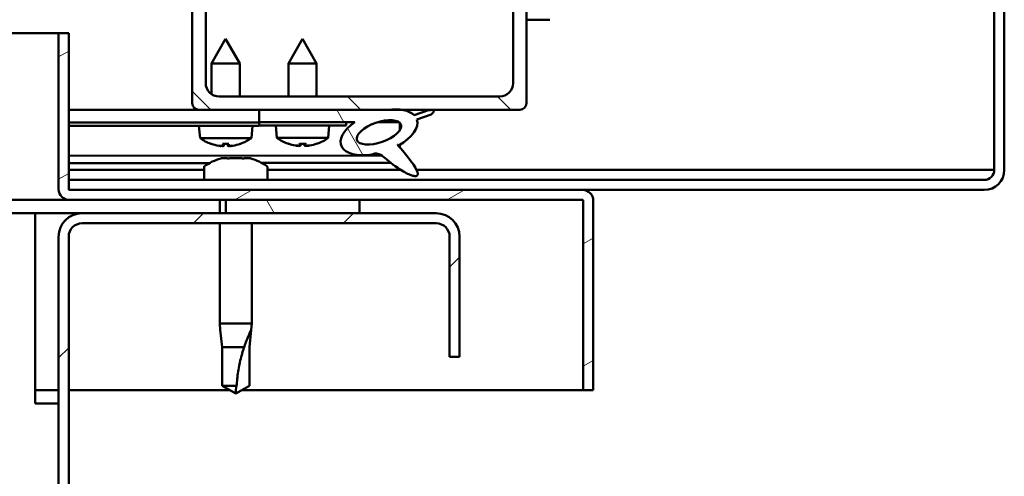
# Model space of a CAD drawing. Units: millimetres. Extents: x -1281 to 20990, y -46783 to -36718.
# Drawn here: x 19728 to 19875, y -42910 to -42842 of the extents above; entities that cross this region are included whole.
import ezdxf

# ---------------------------------------------------------------- set-up
doc = ezdxf.new("R2010")
doc.units = ezdxf.units.MM
doc.layers.add('Hatch (ISO)', color=7, linetype='Continuous', lineweight=18)
doc.layers.add('Visible (ISO)', color=7, linetype='Continuous', lineweight=50)
pattern_1 = [(120, (14353.1737475931, -45623.73495760974), (-13.74815328507796, -7.9375), [])]

msp = doc.modelspace()

# ---------------------------------------------------------------- hatches: boundary and pattern name
at = {"layer": 'Hatch (ISO)'}
h = msp.add_hatch(dxfattribs=at)
h.set_pattern_fill('ANSI31', color=256, scale=127, angle=90, style=0)
h.set_pattern_definition([(135, (14353.1737475931, -45623.73495760974), (-11.22532015133644, -11.22532015133644), [])])
edge = h.paths.add_edge_path()
edge.add_line((19754.81606537137, -42855.10559091997), (19763.81606537138, -42855.10559091997))
edge.add_line((19763.81606537138, -42855.10559091997), (19783.03327620909, -42855.10559091997))
edge.add_line((19783.03327620909, -42855.10559091996), (19785.19220885073, -42855.10559091996))
edge.add_line((19785.19220885073, -42855.10559091996), (19802.81606537137, -42855.10559091996))
edge.add_ellipse((19802.81606537137, -42854.10559091996), major_axis=(2.609024107869179e-14, -1.000000000000023), ratio=1, start_angle=0, end_angle=89.99999999999444)
edge.add_line((19803.81606537137, -42854.10559091996), (19803.81606537137, -42806.10559091996))
edge.add_ellipse((19802.81606537137, -42806.10559091996), major_axis=(0.9999999999999877, -6.661338147750866e-16), ratio=1, start_angle=0, end_angle=90.00000000000006)
edge.add_line((19802.81606537137, -42805.10559091996), (19768.71606537147, -42805.10559091996))
edge.add_line((19768.71606537147, -42805.10559091996), (19754.81606537137, -42805.10559091996))
edge.add_ellipse((19754.81606537137, -42806.10559091997), major_axis=(-3.996802888650594e-15, 1.000000000000008), ratio=1, start_angle=1.602999559457612e-11, end_angle=89.99999999999977)
edge.add_line((19753.81606537137, -42806.10559091997), (19753.81606537137, -42854.10559091997))
edge.add_ellipse((19754.81606537137, -42854.10559091997), major_axis=(-0.9999999999999922, 6.661338147750888e-16), ratio=1, start_angle=3.816665617756221e-14, end_angle=90.00000000000004)
edge = h.paths.add_edge_path(flags=0)
edge.add_line((19757.81606537137, -42807.10559091996), (19799.81606537137, -42807.10559091996))
edge.add_ellipse((19799.81606537137, -42809.10559091996), major_axis=(-1.676436767183989e-14, 2.000000000000003), ratio=1, start_angle=269.9999999999995, end_angle=359.9999999999873, ccw=False)
edge.add_line((19801.81606537137, -42809.10559091996), (19801.81606537137, -42851.10559091996))
edge.add_ellipse((19799.81606537137, -42851.10559091996), major_axis=(2.000000000000011, 7.660538869913624e-15), ratio=1, start_angle=269.9999999999998, end_angle=360.00000000000387, ccw=False)
edge.add_line((19799.81606537137, -42853.10559091996), (19757.81606537137, -42853.10559091996))
edge.add_ellipse((19757.81606537137, -42851.10559091996), major_axis=(1.676436767183989e-14, -2.000000000000002), ratio=1, start_angle=269.9999999999995, end_angle=359.99999999999545, ccw=False)
edge.add_line((19755.81606537137, -42851.10559091996), (19755.81606537137, -42809.10559091996))
edge.add_ellipse((19757.81606537137, -42809.10559091997), major_axis=(-2.000000000000007, -1.110223024625161e-14), ratio=1, start_angle=269.99999999999966, end_angle=359.9999999999956, ccw=False)
h = msp.add_hatch(dxfattribs=at)
h.set_pattern_fill('ANSI31', color=256, scale=127, angle=-15, style=0)
h.set_pattern_definition([(30, (14353.1737475931, -45623.73495760974), (-7.9375, 13.74815328507796), [])])
edge = h.paths.add_edge_path()
edge.add_line((19735.31606537144, -42867.00559091997), (19735.31606537144, -42843.60559091997))
edge.add_line((19735.31606537144, -42843.60559091997), (19733.81606537144, -42843.60559091997))
edge.add_line((19733.81606537144, -42843.60559091997), (19733.81606537144, -42867.00559091997))
edge.add_ellipse((19735.41606537144, -42867.00559091997), major_axis=(-1.600000000000001, -3.246292124003961e-13), ratio=1, start_angle=0, end_angle=89.99999999999858)
edge.add_line((19735.41606537144, -42868.60559091997), (19758.81606537145, -42868.60559091997))
edge.add_line((19758.81606537145, -42868.60559091997), (19778.81606537145, -42868.60559091997))
edge.add_line((19778.81606537145, -42868.60559091997), (19812.21606537144, -42868.60559091997))
edge.add_ellipse((19812.21606537144, -42868.70559091997), major_axis=(3.773148460339737e-13, 0.09999999999999763), ratio=1, start_angle=269.9999999999312, end_angle=360.0000000000533, ccw=False)
edge.add_line((19812.31606537144, -42868.70559091997), (19812.31606537144, -42897.10559091997))
edge.add_line((19812.31606537144, -42897.10559091997), (19813.81606537144, -42897.10559091997))
edge.add_line((19813.81606537144, -42897.10559091997), (19813.81606537144, -42868.70559091997))
edge.add_ellipse((19812.21606537144, -42868.70559091997), major_axis=(1.600000000000001, -5.21538368047914e-13), ratio=1, start_angle=0, end_angle=90.00000000000341)
edge.add_line((19812.21606537144, -42867.10559091997), (19735.41606537144, -42867.10559091997))
edge.add_ellipse((19735.41606537144, -42867.00559091997), major_axis=(2.932598608395718e-13, -0.0999999999999863), ratio=1, start_angle=269.99999999999477, end_angle=360.0000000002391, ccw=False)
h = msp.add_hatch(dxfattribs=at)
h.set_pattern_fill('ANSI31', color=256, scale=127, angle=75.00000000000001, style=0)
h.set_pattern_definition(pattern_1)
edge = h.paths.add_edge_path()
edge.add_line((19763.81606537138, -42855.10559091996), (19763.81606537138, -42856.95436640485))
edge.add_line((19763.81606537138, -42856.95436640485), (19776.81606537139, -42856.95436640485))
edge.add_line((19776.81606537139, -42856.95436640485), (19778.12984759293, -42856.95436640485))
edge.add_ellipse((19781.74909126668, -42858.47671546318), major_axis=(-5.671998922949344, -1.956636966852596), ratio=0.4999999999843128, start_angle=299.1757793312036, end_angle=429.951881569084)
edge.add_spline(control_points=[(19780.72371517949, -42861.81162083901), (19780.89212284785, -42861.72359642722), (19781.04482441098, -42861.67037302208), (19781.32713198025, -42861.63394622902), (19781.45543098519, -42861.64479022868), (19781.84444573326, -42861.75138322185), (19782.11586245666, -42861.9220869686), (19783.04473803003, -42862.62427649161), (19783.8852890763, -42863.36466132294), (19785.58653145169, -42864.46604383901), (19786.13893260819, -42864.74524872466), (19786.71740910895, -42864.9542620504), (19786.91083508496, -42865.01200671076), (19787.15324072485, -42865.03509715277), (19787.22884919298, -42865.03580657162), (19787.33738532096, -42865.0141485619), (19787.37611823191, -42865.0013044158), (19787.43908833142, -42864.9645355371), (19787.46369572047, -42864.94367581105), (19787.50645786265, -42864.88907239898), (19787.52185199115, -42864.85621536891), (19787.5467736692, -42864.76676048023), (19787.54843798164, -42864.70782604459), (19787.53333416052, -42864.52775856472), (19787.48928995579, -42864.38875034202), (19786.9859835041, -42863.15104057251), (19785.28522112167, -42861.22121210825), (19784.66296998612, -42860.48456184351), (19784.59968392133, -42860.40787700698), (19784.57013131751, -42860.36445043954), (19784.56545824935, -42860.35719068052), (19784.56255414634, -42860.35056700838), (19784.56201436212, -42860.34911213592), (19784.56171512359, -42860.34738918446), (19784.56166583337, -42860.34686443964), (19784.56175033964, -42860.34612707323), (19784.56181081713, -42860.34587005583), (19784.56200621625, -42860.34545586484), (19784.56211878982, -42860.34529412724), (19784.56242072276, -42860.34500846729), (19784.56260412585, -42860.34489959481), (19784.56310716104, -42860.34470804187), (19784.56344035998, -42860.34466821162), (19784.56438028812, -42860.34466585013), (19784.56507261814, -42860.34480755407), (19784.56767492873, -42860.34557048125), (19784.57017353941, -42860.34681204191), (19784.58916863286, -42860.35798736211), (19784.62308450443, -42860.38555638485), (19784.67731292526, -42860.43335242999)], knot_values=[-1.593573678627218, -1.593573678627218, -1.593573678627218, -1.593573678627218, -1.500532735447896, -1.500532735447896, -1.416529212230919, -1.416529212230919, -1.249303300773357, -1.249303300773357, -0.957466531464112, -0.957466531464112, -0.7729597187561154, -0.7729597187561154, -0.700916099716528, -0.700916099716528, -0.6716089395803034, -0.6716089395803034, -0.6549179178755286, -0.6549179178755286, -0.641312032228837, -0.641312032228837, -0.6261014480757541, -0.6261014480757541, -0.602728879576087, -0.602728879576087, -0.5509350639650049, -0.5509350639650049, -0.1085507118430813, -0.1085507118430813, -0.04296025703349583, -0.04296025703349583, -0.03255726962739004, -0.03255726962739004, -0.02987520889293833, -0.02987520889293833, -0.02885295277520044, -0.02885295277520044, -0.02830774814514545, -0.02830774814514545, -0.02788637917930852, -0.02788637917930852, -0.02743051823739227, -0.02743051823739227, -0.0267502861228725, -0.0267502861228725, -0.02544406764993224, -0.02544406764993224, -0.02168562934772423, -0.02168562934772423, 0, 0, 0, 0], degree=3, periodic=0)
edge.add_ellipse((19781.74909126668, -42858.47671546318), major_axis=(-5.67199892279234, -1.956636966798436), ratio=0.5000000000021434, start_angle=110.7941966432133, end_angle=179.3318458364341)
edge.add_line((19787.43211291798, -42856.55328276673), (19789.5787257661, -42855.812778033))
edge.add_spline(control_points=[(19789.5787257661, -42855.812778033), (19789.71872962784, -42855.67228699078), (19789.83143981226, -42855.5396761485), (19789.90965614177, -42855.39540501835), (19789.92646881352, -42855.35762739038), (19789.93860779215, -42855.30084231399), (19789.94054022655, -42855.28033040477), (19789.93641255879, -42855.24492886403), (19789.93214300613, -42855.23023731906), (19789.91704781804, -42855.20181343773), (19789.90631499694, -42855.1893170788), (19789.8743171347, -42855.16297897865), (19789.85106702317, -42855.15191481246), (19789.78364844268, -42855.12905379807), (19789.7311891246, -42855.12246920651), (19789.5299892454, -42855.11418887562), (19789.33865431412, -42855.14225374072), (19789.16406229751, -42855.17652740084)], knot_values=[-0.169573644276263, -0.169573644276263, -0.169573644276263, -0.169573644276263, -0.1184927677255877, -0.1184927677255877, -0.1031938589945542, -0.1031938589945542, -0.09507486553228664, -0.09507486553228664, -0.08882948338139461, -0.08882948338139461, -0.08210445210521661, -0.08210445210521661, -0.07212637648218731, -0.07212637648218731, -0.05337728958996541, -0.05337728958996541, 0, 0, 0, 0], degree=3, periodic=0)
edge.add_line((19789.16406229751, -42855.17652740084), (19787.01355872918, -42855.88978443494))
edge.add_ellipse((19781.74909126668, -42858.47671546318), major_axis=(-5.671998922792365, -1.956636966798446), ratio=0.5000000000000001, start_angle=194.0584806644383, end_angle=223.4723661365582)
edge.add_ellipse((19781.74909126668, -42858.47671546318), major_axis=(-5.671998922792365, -1.956636966798446), ratio=0.5000000000000001, start_angle=223.4723661365582, end_angle=247.3218305064234)
edge.add_line((19783.0332762091, -42855.10559091996), (19763.81606537138, -42855.10559091996))
edge = h.paths.add_edge_path(flags=0)
edge.add_ellipse((19781.74909126668, -42858.47671546318), major_axis=(3.308666038295549, 1.14137156396576), ratio=0.4285714285714286, start_angle=0, end_angle=360)
h = msp.add_hatch(dxfattribs=at)
h.set_pattern_fill('ANSI31', color=256, scale=127, angle=75.00000000000001, style=0)
h.set_pattern_definition(pattern_1)
h.paths.add_polyline_path([(18213.81606537144, -42870.60559091998), (18213.81606537144, -42868.60559091998), (18193.81606537145, -42868.60559091998), (18193.81606537145, -42870.60559091998)])
h.paths.add_polyline_path([(19778.81606537145, -42870.60559091997), (19778.81606537145, -42868.60559091997), (19758.81606537145, -42868.60559091997), (19758.81606537145, -42870.60559091997)])
h = msp.add_hatch(dxfattribs=at)
h.set_pattern_fill('ANSI31', color=256, scale=127, style=0)
h.set_pattern_definition([(45, (14353.1737475931, -45623.73495760974), (-11.22532015133644, 11.22532015133644), [])])
edge = h.paths.add_edge_path()
edge.add_line((19793.8160653715, -42892.10559091997), (19793.81606537152, -42874.10559091999))
edge.add_ellipse((19790.3160653715, -42874.10559091997), major_axis=(3.500000000000005, -2.017652711572289e-11), ratio=1, start_angle=2.289999370653732e-12, end_angle=90.00000000033029)
edge.add_line((19790.3160653715, -42870.60559091997), (19778.81606537145, -42870.60559091997))
edge.add_line((19778.81606537145, -42870.60559091997), (19758.81606537145, -42870.60559091997))
edge.add_line((19758.81606537145, -42870.60559091997), (19737.31606537151, -42870.60559091997))
edge.add_ellipse((19737.3160653715, -42874.10559091997), major_axis=(8.855693955922562e-13, 3.5), ratio=1, start_angle=0, end_angle=90.00000000000284)
edge.add_line((19733.8160653715, -42874.10559091997), (19733.8160653715, -43367.10559091997))
edge.add_ellipse((19737.3160653715, -43367.10559091997), major_axis=(-3.500000000000102, -4.291844657444826e-13), ratio=1, start_angle=0, end_angle=90.00000000057224)
edge.add_line((19737.31606537154, -43370.60559091997), (19793.8160653715, -43370.60559091997))
edge.add_line((19793.8160653715, -43370.60559091997), (19793.8160653715, -43369.10559091997))
edge.add_line((19793.8160653715, -43369.10559091997), (19737.31606537154, -43369.10559092001))
edge.add_ellipse((19737.3160653715, -43367.10559091997), major_axis=(3.549205374042736e-11, -2.000000000000028), ratio=1, start_angle=269.9999999989934, end_angle=360.00000000000915, ccw=False)
edge.add_line((19735.3160653715, -43367.10559091997), (19735.3160653715, -42874.10559091997))
edge.add_ellipse((19737.3160653715, -42874.10559091997), major_axis=(-2.000000000000001, 7.355227538141668e-13), ratio=1, start_angle=269.99999999999665, end_angle=360.0000000000068, ccw=False)
edge.add_line((19737.3160653715, -42872.10559091997), (19790.3160653715, -42872.10559091997))
edge.add_ellipse((19790.3160653715, -42874.10559091997), major_axis=(-1.554312234475228e-15, 2.000000000000011), ratio=1, start_angle=269.99999999942185, end_angle=360.00000000000404, ccw=False)
edge.add_line((19792.3160653715, -42874.10559091999), (19792.3160653715, -42892.10559091997))
edge.add_line((19792.3160653715, -42892.10559091997), (19793.8160653715, -42892.10559091997))

# ---------------------------------------------------------------- linework, layer by layer
at = {"layer": 'Visible (ISO)'}
for p, q in [((19873.81606537147, -42864.10559091996), (19873.81606537147, -42662.10559091997)), ((19875.31606537147, -42864.10559091996), (19875.31606537147, -42662.10559091997)), ((19753.81606537139, -42806.10559091996), (19753.81606537139, -42854.10559091996)), ((19803.81606537139, -42854.10559091996), (19803.81606537139, -42806.10559091996)), ((19755.81606537139, -42851.10559091996), (19755.81606537139, -42809.10559091996)), ((19801.81606537139, -42809.10559091996), (19801.81606537139, -42851.10559091996)), ((19807.31606537138, -42841.60559091999), (19803.81606537142, -42841.60559091999)), ((18886.74627084455, -42843.60559091997), (19733.81606537151, -42843.60559091996)), ((19735.31606537143, -42843.60559091997), (19733.81606537143, -42843.60559091997)), ((19733.81606537143, -42843.60559091997), (19733.81606537143, -42867.00559091997)), ((19735.31606537143, -42867.00559091997), (19735.31606537143, -42843.60559091997)), ((19758.79962476457, -42844.487349097), (19756.70430683295, -42848.19000257328)), ((19758.79962476457, -42844.487349097), (19760.90430347264, -42848.18468970016)), ((19770.31606537138, -42844.45436640017), (19768.21606537138, -42848.15436640017)), ((19770.31606537138, -42844.45436640017), (19772.41606537138, -42848.15436640017)), ((19760.90430347264, -42848.18468970016), (19756.70430683295, -42848.19000257328)), ((19756.71010289851, -42852.77197833245), (19756.70430683295, -42848.19000257328)), ((19760.91052826901, -42853.10559091996), (19760.90430347264, -42848.18468970016)), ((19772.41606537138, -42848.15436640017), (19768.21606537138, -42848.15436640017)), ((19768.21606537139, -42853.10559091996), (19768.21606537138, -42848.15436640017)), ((19772.41606537139, -42853.10559091996), (19772.41606537138, -42848.15436640017)), ((19799.81606537139, -42853.10559091996), (19757.81606537139, -42853.10559091996)), ((19754.81606537148, -42855.10559091996), (19735.31606537148, -42855.10559091996)), ((19735.31606537149, -42855.16828815038), (19763.81606537138, -42855.1322364825)), ((19754.81606537139, -42855.10559091996), (19802.81606537139, -42855.10559091996)), ((19756.71309992197, -42855.14122152641), (19756.7130548503, -42855.10559091996)), ((19760.91309656166, -42855.13590865328), (19760.91305821061, -42855.10559091996)), ((19763.81606537139, -42855.10559091996), (19763.81606537139, -42856.95436640485)), ((19783.03327620911, -42855.10559091996), (19763.81606537139, -42855.10559091996)), ((19789.16406229752, -42855.17652740084), (19787.01355872919, -42855.88978443494)), ((19787.43211291798, -42856.55328276672), (19789.57872576611, -42855.81277803299)), ((19735.31606537149, -42857.01706511443), (19763.81606537139, -42856.98101344655)), ((19735.31606537144, -42857.01706511482), (19763.81543288658, -42856.98101424702)), ((19735.31606537144, -42857.51706551485), (19763.81606537148, -42857.48101384698)), ((19754.97987037296, -42859.3377277772), (19754.81607257215, -42857.49239857519)), ((19762.65693746259, -42859.32801651148), (19762.81606617155, -42857.48227881687)), ((19763.81543288658, -42856.98101424702), (19763.81606537148, -42857.48101384698)), ((19763.81606537139, -42856.95436640485), (19778.12984759294, -42856.95436640485)), ((19763.81606537139, -42856.9543664001), (19763.81606537139, -42857.4543664001)), ((19776.81606537139, -42856.95436640009), (19763.81606537139, -42856.9543664001)), ((19763.81606537139, -42857.4543664001), (19776.81606537139, -42857.45436640009)), ((19766.47752875546, -42859.29990132505), (19766.31606537139, -42857.45436640017)), ((19774.15460198732, -42859.29990132505), (19774.31606537139, -42857.45436640017)), ((19776.81606537139, -42857.45436640009), (19776.81606537139, -42856.95436640009)), ((19776.81606537139, -42856.96456882612), (19778.11748106329, -42856.96292257326)), ((19781.57028581453, -42856.95855487606), (19784.7469195419, -42856.95453652715)), ((19784.8827035672, -42857.06443418252), (19784.88408910564, -42858.15974676196)), ((19762.65693746259, -42859.32801651148), (19754.97987037296, -42859.3377277772)), ((19774.15460198732, -42859.29990132505), (19766.47752875546, -42859.29990132505)), ((19756.67907725722, -42860.2149079879), (19756.69657411726, -42860.21488585488)), ((19758.11009743099, -42860.52172085982), (19758.1118081174, -42860.50187856724)), ((19758.34730257543, -42860.21279773155), (19759.29172990925, -42860.21160305855)), ((19758.51667497444, -42860.5028621966), (19758.54170383722, -42860.21255181963)), ((19759.12309189727, -42860.5020950969), (19759.09732864747, -42860.21184897047)), ((19759.5297158508, -42860.51992508397), (19759.52795497009, -42860.50008718282)), ((19760.94245836742, -42860.20951493528), (19760.95995522746, -42860.20949280226)), ((19768.17562467376, -42860.17923027932), (19768.1931215478, -42860.17923027932)), ((19769.60625559359, -42860.48785310306), (19769.60799137854, -42860.46801299033)), ((19769.84385132668, -42860.17923027931), (19770.78827941611, -42860.17923027931)), ((19770.01285666739, -42860.46950876324), (19770.03825274399, -42860.17923027931)), ((19770.6192740754, -42860.46950876324), (19770.59387799879, -42860.17923027931)), ((19771.0258751492, -42860.48785310306), (19771.02413936425, -42860.46801299033)), ((19772.43900919499, -42860.17923027932), (19772.45650606902, -42860.17923027932)), ((19784.88680926569, -42860.3101205462), (19784.88736447674, -42860.74903269562)), ((19735.31606537149, -42861.98489651282), (19782.09726853858, -42861.92571965669)), ((19758.1203680552, -42862.3657931554), (19759.03262915325, -42862.3657931554)), ((19759.40380423033, -42862.3657931554), (19761.22832646439, -42862.3657931554)), ((19761.59950154661, -42862.3657931554), (19762.51176268261, -42862.3657931554)), ((19735.31606537149, -42863.10022153449), (19756.41082184298, -42863.07353728346)), ((19755.56606537148, -42863.72017459584), (19755.56606537148, -42865.60559091996)), ((19764.20363224233, -42863.06367960583), (19783.5409022755, -42863.03921852384)), ((19765.06606537148, -42863.72017459584), (19765.06606537148, -42865.60559091996)), ((19735.31606537148, -42864.10559091996), (19755.56606537148, -42864.10559091996)), ((19765.06606537148, -42864.10559091996), (19785.03075968551, -42864.10559091996)), ((19787.36879209759, -42864.10559091996), (19872.31606537152, -42864.10559091996)), ((19872.31606537152, -42864.10559091996), (19873.81606537152, -42864.10559091996)), ((19735.31606537147, -42865.60559091996), (19872.31606537147, -42865.60559091996)), ((19812.21606537143, -42867.10559091997), (19735.41606537144, -42867.10559091997)), ((19812.21606537145, -42867.10559091996), (19872.31606537147, -42867.10559091996)), ((19735.41606537151, -42868.60559091996), (18886.31675909246, -42868.60559091996)), ((19735.41606537144, -42868.60559091997), (19812.21606537143, -42868.60559091997)), ((19757.91606537148, -42868.60559091997), (19757.91606537148, -42870.60559091997)), ((19778.81606537144, -42868.60559091997), (19758.81606537144, -42868.60559091997)), ((19758.81606537144, -42868.60559091997), (19758.81606537144, -42870.60559091997)), ((19778.81606537144, -42870.60559091997), (19778.81606537144, -42868.60559091997)), ((19812.31606537143, -42868.70559091997), (19812.31606537143, -42897.10559091997)), ((19813.81293731378, -42868.60559091996), (19813.81606537151, -42868.60559091996)), ((19813.81606537151, -42868.60559091996), (19813.81606537151, -42868.70559091997)), ((19813.81606537143, -42897.10559091997), (19813.81606537143, -42868.70559091997)), ((19730.31606537152, -42870.60559091997), (18885.40282830417, -42870.60559091998)), ((19730.31606537152, -42870.60559091997), (19730.31606537152, -42874.10559091997)), ((19737.3160653715, -42870.60559091997), (19730.31606537151, -42870.60559091997)), ((19790.3160653715, -42870.60559091997), (19737.31606537151, -42870.60559091997)), ((19758.81606537144, -42870.60559091997), (19778.81606537144, -42870.60559091997)), ((19737.3160653715, -42872.10559091997), (19790.3160653715, -42872.10559091997)), ((19757.91606537148, -42872.10559091997), (19757.91606537148, -42887.10559091996)), ((19762.71606537148, -42872.10559091997), (19762.71606537148, -42887.10559091996)), ((19730.31606537152, -42899.10559091997), (19730.31606537152, -42874.10559091997)), ((19733.8160653715, -42874.10559091997), (19733.8160653715, -43367.10559091997)), ((19735.3160653715, -43367.10559091997), (19735.3160653715, -42874.10559091997)), ((19792.31606537152, -42874.10559091999), (19792.3160653715, -42892.10559091997)), ((19793.8160653715, -42892.10559091997), (19793.81606537152, -42874.10559091999)), ((19757.91606537148, -42887.10559091996), (19762.71606537148, -42887.10559091996)), ((19758.00689334093, -42888.03203620834), (19757.91606537148, -42887.10559091996)), ((19762.62523740203, -42888.03203620834), (19762.71606537148, -42887.10559091996)), ((19758.00689334093, -42888.03203620834), (19758.26606537148, -42890.67559091996)), ((19762.62523740203, -42888.03203620834), (19762.36606537148, -42890.67559091996)), ((19758.26606537148, -42890.67559091996), (19761.55957489529, -42890.67559091996)), ((19758.26606537148, -42890.67559091996), (19758.26606537148, -42896.42202286813)), ((19762.36606537148, -42890.67559091996), (19762.36606537148, -42896.42202286813)), ((19792.3160653715, -42892.10559091997), (19793.8160653715, -42892.10559091997)), ((19733.81606537149, -42897.10559091996), (19730.31606537151, -42897.10559091996)), ((19759.45003996768, -42897.10559091996), (19735.31606537149, -42897.10559091996)), ((19758.26606537148, -42896.42202286813), (19760.44947806989, -42896.42202286813)), ((19758.26606537148, -42896.42202286813), (19760.31606537148, -42897.60559091996)), ((19762.36606537148, -42896.42202286813), (19760.31606537148, -42897.60559091996)), ((19812.31606537151, -42897.10559091996), (19761.18209077526, -42897.10559091996)), ((19812.31606537143, -42897.10559091997), (19813.81606537143, -42897.10559091997)), ((19730.31606537152, -42899.10559091997), (19733.81606537152, -42899.10559091997))]:
    msp.add_line(p, q, dxfattribs=at)
for centre, radius, start, end in [((19757.81606537139, -42851.10559091996), 1.999999999999921, 180, 270), ((19799.81606537139, -42851.10559091996), 1.999999999999929, 270, 0), ((19754.81606537139, -42854.10559091996), 0.9999999999999513, 180, 270), ((19802.81606537139, -42854.10559091996), 0.9999999999999825, 270, 0), ((19758.81176847456, -42854.08734141628), 6.499999999999793, 233.8768491226433, 250.1909501992013), ((19758.81176847456, -42854.08734141628), 6.499999999999871, 289.954004699987, 306.2681057764578), ((19770.31606537139, -42854.05436640017), 6.500000000000251, 233.8043716730839, 250.1184727496222), ((19770.31606537139, -42854.05436640017), 6.500000000000187, 289.8815272503778, 306.1956283271622), ((19756.67881667344, -42860.00890815272), 0.2059999999999949, 250.1909501992013, 270.0724774495653), ((19760.95969464369, -42860.00349296708), 0.2059999999999959, 270.0724774494611, 289.954004700085), ((19768.17562467376, -42859.97323027932), 0.206000000000009, 250.1184727496222, 270), ((19772.45650606902, -42859.97323027932), 0.206000000000008, 270, 289.8815272503778), ((19760.31606537148, -42870.05559091997), 7.999999999999618, 106.3348227807102, 125.6853347127077), ((19760.31606537148, -42870.05559091997), 7.999999999999617, 54.31466528729234, 73.6651772192898), ((19755.76606537148, -42863.72017459584), 0.2000000000000399, 125.685334712623, 180), ((19764.86606537148, -42863.72017459584), 0.2000000000000398, 0, 54.31466528729234), ((19872.31606537147, -42864.10559091996), 3.000000000000037, 270, 0), ((19872.31606537147, -42864.10559091996), 1.500000000000018, 270, 0), ((19735.41606537144, -42867.00559091997), 1.599999999999993, 180, 270), ((19735.41606537144, -42867.00559091997), 0.09999999999998578, 180, 270), ((19812.21606537143, -42868.70559091997), 1.599999999999993, 0, 90), ((19812.21606537143, -42868.70559091997), 0.09999999999999709, 0, 89.99999999958312), ((19737.3160653715, -42874.10559091997), 3.500000000000015, 90, 180), ((19790.3160653715, -42874.10559091997), 3.500000000000019, 0, 90), ((19737.3160653715, -42874.10559091997), 2.000000000000009, 90, 180), ((19790.3160653715, -42874.10559091997), 2.000000000000019, 0, 90)]:
    msp.add_arc(centre, radius, start, end, dxfattribs=at)
for centre, major_axis, ratio, start_param, end_param in [((19781.74909126668, -42858.47671546318), (-5.671998922792183, -1.956636966798383), 0.5000000000000006, 3.386959429012282, 4.316580254396518), ((19781.74909126668, -42858.47671546318), (-5.67199892294916, -1.956636966852533), 0.499999999984313, 5.221602391549423, 7.504075958525148), ((19781.74909126668, -42858.47671546318), (-5.671998922792159, -1.956636966798374), 0.5000000000021437, 1.933723523526126, 3.129931163524516), ((19758.7311477849, -42854.1264462146), (-2.829985362968634, 5.834459747288941), 0.979749037606052, 2.351623805211538, 2.529770837044733), ((19757.10541537906, -42855.62889186132), (3.837574260938679, -4.247838103794431), 0.6649263958557559, 5.510895606101004, 5.582432966894387), ((19760.86087717468, -42855.62414131174), (-3.434717880785765, -4.579718096529417), 0.5548629453231124, 0.1628036399467669, 0.23434099610001), ((19757.84900322904, -42860.84689868784), (-0.2243735437000726, -0.4521586270178706), 0.2995380947659573, 2.511352102489452, 2.57415745254724), ((19759.25026178118, -42854.12578955054), (-0.5664099329469399, -6.45979237167986), 0.1802656368088621, 5.951633251853223, 6.129780283686476), ((19758.37337384263, -42854.12689878818), (0.5827509916002425, -6.45833871666238), 0.1802656368087695, 0.1534050234933375, 0.3315520553265853), ((19760.52201613559, -42855.62456996112), (3.826815214403781, 4.257533332702641), 0.6649263958557073, 3.842344998518151, 3.913882354668122), ((19759.79163189676, -42860.84444131928), (-0.2255167587304199, 0.4515895289208293), 0.2995380947659265, 0.5674352010422634, 0.630240635939467), ((19756.76655433997, -42855.62932051058), (3.446293289481376, -4.571013818305596), 0.5548629453230878, 6.048844306439479, 6.120381667232951), ((19758.89248783892, -42854.12624212414), (-2.815215487336565, -5.841600761539079), 0.9797490376060015, 0.6118218165456515, 0.7899688483788028), ((19770.23539527984, -42854.09336918445), (-2.822602683156987, 5.83803492541736), 0.9797490376069747, 2.351623805262379, 2.529770837095459), ((19768.60776362636, -42855.59375712671), (3.832197803686125, -4.252689120743827), 0.6649263958613948, 5.510895606112175, 5.582432966905627), ((19772.36322842663, -42855.59375712669), (-3.440508337821814, -4.575369618036152), 0.5548629453175628, 0.1628036399574384, 0.2343409961073721), ((19769.3447502604, -42860.81270039463), (-0.2249453311887446, -0.4518744395008904), 0.2995380947645837, 2.511352102562125, 2.574157452547094), ((19770.75450969145, -42854.09336918445), (-0.5745809219906666, -6.459070711909262), 0.1802656368079077, 5.95163325186415, 6.129780283696872), ((19769.87762105133, -42854.09336918445), (0.5745809219979667, -6.45907071190858), 0.1802656368077657, 0.1534050234821442, 0.3315520553152594), ((19772.02436711642, -42855.59375712671), (3.832197803680849, 4.252689120748324), 0.664926395861278, 3.842344998503628, 3.91388235465688), ((19771.28738048238, -42860.81270039463), (-0.2249453311892752, 0.4518744395006333), 0.2995380947645216, 0.5674352010411408, 0.6302406370123776), ((19768.26890231615, -42855.5937571267), (3.440508337826829, -4.575369618032716), 0.5548629453174682, 6.048844306369922, 6.120381667222335), ((19770.39673546294, -42854.09336918445), (-2.822602683149177, -5.838034925421074), 0.9797490376069488, 0.6118218164941283, 0.7899688483273906)]:
    msp.add_ellipse(centre, major_axis=major_axis, ratio=ratio, start_param=start_param, end_param=end_param, dxfattribs=at)
msp.add_ellipse((19781.74909126668, -42858.47671546318), major_axis=(3.308666038295442, 1.141371563965724), ratio=0.4285714285714288, dxfattribs=at)
for points, knots in [([(19789.57872576611, -42855.81277803299), (19789.71872962785, -42855.67228699078), (19789.83143981227, -42855.53967614849), (19789.90965614178, -42855.39540501834), (19789.92646881353, -42855.35762739037), (19789.93860779216, -42855.30084231399), (19789.94054022656, -42855.28033040477), (19789.9364125588, -42855.24492886403), (19789.93214300614, -42855.23023731905), (19789.91704781805, -42855.20181343772), (19789.90631499695, -42855.18931707879), (19789.87431713471, -42855.16297897864), (19789.85106702318, -42855.15191481246), (19789.78364844269, -42855.12905379807), (19789.73118912461, -42855.12246920651), (19789.52998924541, -42855.11418887562), (19789.33865431413, -42855.14225374071), (19789.16406229752, -42855.17652740084)], [-0.169573644276263, -0.169573644276263, -0.169573644276263, -0.169573644276263, -0.1184927677255877, -0.1184927677255877, -0.1031938589945542, -0.1031938589945542, -0.09507486553228664, -0.09507486553228664, -0.08882948338139461, -0.08882948338139461, -0.08210445210521661, -0.08210445210521661, -0.07212637648218731, -0.07212637648218731, -0.05337728958996541, -0.05337728958996541, 0, 0, 0, 0]), ([(19758.1100907643, -42860.52121472212), (19758.11011246874, -42860.52141280286), (19758.11011197003, -42860.52160681411), (19758.10969985103, -42860.52512426254), (19758.10216258011, -42860.5275722598), (19758.07224900633, -42860.52959865025), (19758.0498711766, -42860.52917698279), (19757.99826916099, -42860.52602119426), (19757.96553634384, -42860.5230593136), (19757.89395106167, -42860.51478752319), (19757.85510073549, -42860.50947761654), (19757.80104918305, -42860.50115466592), (19757.78278537494, -42860.4981905145), (19757.7645659798, -42860.49506564939)], [0.0217824022331081, 0.0217824022331081, 0.0217824022331081, 0.0217824022331081, 0.02240782833819124, 0.02240782833819124, 0.03336566928589946, 0.03336566928589946, 0.04432351023360769, 0.04432351023360769, 0.05536277883523068, 0.05536277883523068, 0.06640204743685368, 0.06640204743685368, 0.071771536610208, 0.071771536610208, 0.071771536610208, 0.071771536610208]), ([(19758.5125664374, -42860.49411945064), (19758.51867564463, -42860.50036489862), (19758.51808130047, -42860.50657206982), (19758.50086123678, -42860.51696679596), (19758.48423005213, -42860.52115450553), (19758.44195838385, -42860.52667794604), (19758.41371693511, -42860.52842452942), (19758.34850641164, -42860.52901000831), (19758.31153710754, -42860.52784888741), (19758.25703517385, -42860.52445872477), (19758.23737406549, -42860.52293944182), (19758.21747587089, -42860.52107889015)], [0, 0, 0, 0, 0.0111671550245562, 0.0111671550245562, 0.0223343100491124, 0.0223343100491124, 0.03329353249850409, 0.03329353249850409, 0.04425275494789577, 0.04425275494789577, 0.04996652308457151, 0.04996652308457151, 0.04996652308457151, 0.04996652308457151]), ([(19759.42233615802, -42860.51955477001), (19759.42052363952, -42860.5197288737), (19759.41871619541, -42860.51989987985), (19759.38040877454, -42860.52346958126), (19759.34139715161, -42860.52598062936), (19759.26952690474, -42860.52808677893), (19759.23666891955, -42860.52768181988), (19759.18456986645, -42860.52452055849), (19759.16189587963, -42860.52154595371), (19759.13146948052, -42860.51322209851), (19759.12371203376, -42860.50787286027), (19759.12280968477, -42860.49948267746), (19759.12411082979, -42860.49649377695), (19759.12717830256, -42860.49334198458)], [0.02178159175751007, 0.02178159175751007, 0.02178159175751007, 0.02178159175751007, 0.02232446733228825, 0.02232446733228825, 0.03332397691609126, 0.03332397691609126, 0.04432348649989427, 0.04432348649989427, 0.05536275510151727, 0.05536275510151727, 0.06640202370314027, 0.06640202370314027, 0.07177151287649464, 0.07177151287649464, 0.07177151287649464, 0.07177151287649464]), ([(19759.87517876016, -42860.49239578585), (19759.83900262836, -42860.49869472355), (19759.79906560947, -42860.50495166209), (19759.72257354668, -42860.51542136557), (19759.68601975418, -42860.51963427665), (19759.62584086415, -42860.52518036927), (19759.59805960332, -42860.52692637053), (19759.55598613868, -42860.52748258171), (19759.54169429015, -42860.52629277449), (19759.53135510722, -42860.52284674727), (19759.52951940729, -42860.52130491569), (19759.5297212313, -42860.51941893809)], [0, 0, 0, 0, 0.01116715502455618, 0.01116715502455618, 0.02233431004911237, 0.02233431004911237, 0.03329353249850406, 0.03329353249850406, 0.04425275494789575, 0.04425275494789575, 0.04996652308456753, 0.04996652308456753, 0.04996652308456753, 0.04996652308456753]), ([(19769.60624956715, -42860.48734695733), (19769.60626817318, -42860.4875187681), (19769.60627008305, -42860.48768748775), (19769.60596201439, -42860.49120872858), (19769.59847578634, -42860.49367042614), (19769.56855439664, -42860.49568566034), (19769.54611769653, -42860.49523913725), (19769.49442197327, -42860.49201197467), (19769.461692929, -42860.48900869035), (19769.39011816767, -42860.48064635334), (19769.35127458944, -42860.47528730645), (19769.29723360853, -42860.46689598891), (19769.27897356459, -42860.46390873669), (19769.26075813688, -42860.4607608271)], [0.02178159175751007, 0.02178159175751007, 0.02178159175751007, 0.02178159175751007, 0.02232446733228825, 0.02232446733228825, 0.03332397691609126, 0.03332397691609126, 0.04432348649989427, 0.04432348649989427, 0.05536275510151727, 0.05536275510151727, 0.06640202370314027, 0.06640202370314027, 0.07177151287649464, 0.07177151287649464, 0.07177151287649464, 0.07177151287649464]), ([(19770.00875919294, -42860.4607608271), (19770.01486049499, -42860.46701399805), (19770.01425829942, -42860.47322041245), (19769.99702510049, -42860.48359334742), (19769.98038863182, -42860.48776001568), (19769.93811001037, -42860.49322997939), (19769.90986637485, -42860.4949408368), (19769.84465516295, -42860.49544382587), (19769.8076873572, -42860.49423594085), (19769.75318975557, -42860.49077683763), (19769.73353058479, -42860.48923268518), (19769.71363475965, -42860.48734696439)], [0, 0, 0, 0, 0.01116715502455618, 0.01116715502455618, 0.02233431004911237, 0.02233431004911237, 0.03329353249850406, 0.03329353249850406, 0.04425275494789575, 0.04425275494789575, 0.04996652308456753, 0.04996652308456753, 0.04996652308456753, 0.04996652308456753]), ([(19770.91849601075, -42860.48734695734), (19770.91640581686, -42860.48754506537), (19770.91432224436, -42860.48773907583), (19770.87587411626, -42860.49125600012), (19770.83701807202, -42860.49369446101), (19770.76544076796, -42860.49568301007), (19770.73272014453, -42860.49523303567), (19770.68072362786, -42860.49201197467), (19770.65805342196, -42860.48900869035), (19770.62763757662, -42860.48064635334), (19770.61988690269, -42860.47528730645), (19770.61899516776, -42860.46689598891), (19770.6203000926, -42860.46390873669), (19770.62337154984, -42860.4607608271)], [0.02178240223310758, 0.02178240223310758, 0.02178240223310758, 0.02178240223310758, 0.02240782833819124, 0.02240782833819124, 0.03336566928589946, 0.03336566928589946, 0.04432351023360769, 0.04432351023360769, 0.05536277883523068, 0.05536277883523068, 0.06640204743685368, 0.06640204743685368, 0.071771536610208, 0.071771536610208, 0.071771536610208, 0.071771536610208]), ([(19771.3713726059, -42860.4607608271), (19771.33518853508, -42860.46701399805), (19771.2952436333, -42860.47322041246), (19771.21873838785, -42860.48359334742), (19771.18217929539, -42860.48776001568), (19771.12199343787, -42860.49322997939), (19771.09420999062, -42860.4949408368), (19771.05213585606, -42860.49544382587), (19771.03784552403, -42860.49423594085), (19771.02751012576, -42860.49077664259), (19771.0256769808, -42860.48923249653), (19771.02588116988, -42860.48734696448)], [0, 0, 0, 0, 0.0111671550245562, 0.0111671550245562, 0.0223343100491124, 0.0223343100491124, 0.03329353249850409, 0.03329353249850409, 0.04425275494789578, 0.04425275494789578, 0.04996746320399763, 0.04996746320399763, 0.04996746320399763, 0.04996746320399763]), ([(19780.7237151795, -42861.81162083901), (19780.89212284786, -42861.72359642721), (19781.04482441099, -42861.67037302208), (19781.32713198026, -42861.63394622902), (19781.4554309852, -42861.64479022867), (19781.84444573327, -42861.75138322185), (19782.11586245667, -42861.9220869686), (19783.04473803004, -42862.62427649161), (19783.88528907631, -42863.36466132293), (19785.58653145169, -42864.46604383901), (19786.1389326082, -42864.74524872465), (19786.71740910896, -42864.95426205039), (19786.91083508497, -42865.01200671076), (19787.15324072486, -42865.03509715276), (19787.22884919298, -42865.03580657161), (19787.33738532096, -42865.0141485619), (19787.37611823192, -42865.0013044158), (19787.43908833143, -42864.96453553709), (19787.46369572049, -42864.94367581105), (19787.50645786266, -42864.88907239897), (19787.52185199116, -42864.85621536891), (19787.54677366921, -42864.76676048022), (19787.54843798164, -42864.70782604459), (19787.53333416053, -42864.52775856471), (19787.4892899558, -42864.38875034202), (19786.98598350411, -42863.1510405725), (19785.28522112168, -42861.22121210824), (19784.66296998612, -42860.48456184351), (19784.59968392133, -42860.40787700698), (19784.57013131751, -42860.36445043953), (19784.56545824936, -42860.35719068052), (19784.56255414635, -42860.35056700838), (19784.56201436213, -42860.34911213591), (19784.5617151236, -42860.34738918446), (19784.56166583337, -42860.34686443964), (19784.56175033965, -42860.34612707322), (19784.56181081714, -42860.34587005583), (19784.56200621626, -42860.34545586484), (19784.56211878983, -42860.34529412723), (19784.56242072277, -42860.34500846728), (19784.56260412585, -42860.3448995948), (19784.56310716105, -42860.34470804186), (19784.56344035998, -42860.34466821161), (19784.56438028813, -42860.34466585013), (19784.56507261816, -42860.34480755406), (19784.56767492874, -42860.34557048124), (19784.57017353942, -42860.34681204191), (19784.58916863287, -42860.35798736211), (19784.62308450444, -42860.38555638484), (19784.67731292527, -42860.43335242999)], [-1.593573678627218, -1.593573678627218, -1.593573678627218, -1.593573678627218, -1.500532735447896, -1.500532735447896, -1.416529212230919, -1.416529212230919, -1.249303300773357, -1.249303300773357, -0.957466531464112, -0.957466531464112, -0.7729597187561154, -0.7729597187561154, -0.700916099716528, -0.700916099716528, -0.6716089395803034, -0.6716089395803034, -0.6549179178755286, -0.6549179178755286, -0.641312032228837, -0.641312032228837, -0.6261014480757541, -0.6261014480757541, -0.602728879576087, -0.602728879576087, -0.5509350639650049, -0.5509350639650049, -0.1085507118430813, -0.1085507118430813, -0.04296025703349583, -0.04296025703349583, -0.03255726962739004, -0.03255726962739004, -0.02987520889293833, -0.02987520889293833, -0.02885295277520044, -0.02885295277520044, -0.02830774814514545, -0.02830774814514545, -0.02788637917930852, -0.02788637917930852, -0.02743051823739227, -0.02743051823739227, -0.0267502861228725, -0.0267502861228725, -0.02544406764993224, -0.02544406764993224, -0.02168562934772423, -0.02168562934772423, 0, 0, 0, 0]), ([(19758.12036805687, -42862.36579315491), (19758.0969778953, -42862.37126823919), (19758.07978316088, -42862.37529876054), (19758.0622790094, -42862.37940215543), (19758.06523363604, -42862.37870906579), (19758.08705503293, -42862.37359462483), (19758.10118654645, -42862.37028309338), (19758.12036808425, -42862.36579314851)], [0.1743870171131019, 0.1743870171131019, 0.1743870171131019, 0.1743870171131019, 0.1889679699106119, 0.1889679699106119, 0.2058632260685125, 0.2058632260685125, 0.2173785165667737, 0.2173785165667737, 0.2173785165667737, 0.2173785165667737]), ([(19759.40380423103, -42862.36579315491), (19759.35470593893, -42862.3712682398), (19759.30332255464, -42862.37529876146), (19759.19946136362, -42862.37940215554), (19759.1481069316, -42862.37870906532), (19759.07933339635, -42862.37359462381), (19759.05371158156, -42862.37028309268), (19759.03262916723, -42862.36579314851)], [0.1743870152771151, 0.1743870152771151, 0.1743870152771151, 0.1743870152771151, 0.1889679698738136, 0.1889679698738136, 0.2058632260311895, 0.2058632260311895, 0.2173785147987272, 0.2173785147987272, 0.2173785147987272, 0.2173785147987272]), ([(19761.59950154563, -42862.36579315491), (19761.57379341772, -42862.3712682398), (19761.53960476917, -42862.37529876146), (19761.45324772618, -42862.37940215554), (19761.39893866504, -42862.37870906532), (19761.30834373051, -42862.37359462381), (19761.26859040363, -42862.37028309268), (19761.22832645446, -42862.36579314851)], [0.1743870152771252, 0.1743870152771252, 0.1743870152771252, 0.1743870152771252, 0.188967969873814, 0.188967969873814, 0.2058632260311898, 0.2058632260311898, 0.2173785147987443, 0.2173785147987443, 0.2173785147987443, 0.2173785147987443]), ([(19762.5659522877, -42862.37848791114), (19762.56591279426, -42862.37847857982), (19762.56173280266, -42862.3774986699), (19762.54507570922, -42862.37359462465), (19762.53094419596, -42862.37028309325), (19762.5117626587, -42862.36579314851)], [0.1956916775034443, 0.1956916775034443, 0.1956916775034443, 0.1956916775034443, 0.2058632260616632, 0.2058632260616632, 0.2173785162423367, 0.2173785162423367, 0.2173785162423367, 0.2173785162423367]), ([(19761.55957489529, -42890.67559091996), (19761.64730244092, -42890.417242368), (19761.73808432835, -42890.16408846831), (19761.95555471103, -42889.58579395855), (19762.08423480225, -42889.26478885882), (19762.32790105105, -42888.68753421535), (19762.46169023663, -42888.38738494568), (19762.56606138502, -42888.15954769368), (19762.58784086848, -42888.11245253293), (19762.61753631753, -42888.0484999226), (19762.62523740203, -42888.03203620834), (19762.62523740203, -42888.03203620834)], [0.97254935938653, 0.97254935938653, 0.97254935938653, 0.97254935938653, 1.054796949965113, 1.054796949965113, 1.164824355438621, 1.164824355438621, 1.262309350544953, 1.262309350544953, 1.290225979051156, 1.290225979051156, 1.318142607557358, 1.318142607557358, 1.318142607557358, 1.318142607557358]), ([(19760.44947806989, -42896.42202286813), (19760.46830545351, -42896.08796936314), (19760.49531190049, -42895.75085309938), (19760.60815406132, -42894.67012258975), (19760.72633963756, -42893.92341533586), (19761.03187038629, -42892.46843213651), (19761.218208901, -42891.76336397948), (19761.46887943466, -42890.95457862239), (19761.51387171793, -42890.81408539681), (19761.55957489529, -42890.67559091996)], [1.029829890154076, 1.029829890154076, 1.029829890154076, 1.029829890154076, 1.126867156678481, 1.126867156678481, 1.340161807795529, 1.340161807795529, 1.553456458912577, 1.553456458912577, 1.599037401418028, 1.599037401418028, 1.599037401418028, 1.599037401418028])]:
    msp.add_open_spline(points, degree=3, knots=knots, dxfattribs=at)
for points in [[(19758.34730257543, -42860.21279773155), (19758.34325277062, -42860.21280285444), (19758.33893203452, -42860.20841097377), (19758.33564898437, -42860.20053441411)], [(19759.30335243759, -42860.19931029749), (19759.30008932515, -42860.20719513786), (19759.29577971406, -42860.21159793567), (19759.29172990925, -42860.21160305855)], [(19769.84385132668, -42860.17923027931), (19769.83980151862, -42860.17923027931), (19769.83548634157, -42860.17483293655), (19769.83221325766, -42860.16695223023)], [(19770.79991748512, -42860.16695223023), (19770.79664440121, -42860.17483293655), (19770.79232922416, -42860.17923027931), (19770.78827941611, -42860.17923027931)], [(19760.31606537148, -42897.60559091996), (19760.31606537148, -42897.22177804765), (19760.35859546916, -42896.82515444394), (19760.44947806989, -42896.42202286813)]]:
    msp.add_open_spline(points, degree=3, dxfattribs=at)

doc.saveas('drawing.dxf')
